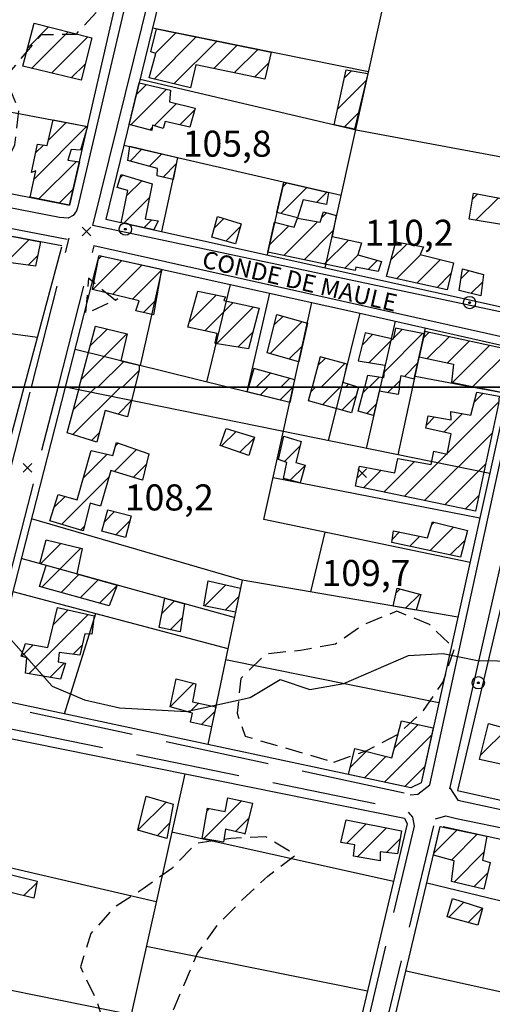
# Model space of a CAD drawing. Extents: x 746963 to 761963, y 5943148 to 5955284.
# Drawn here: x 751503 to 751639, y 5946106 to 5946390 of the extents above; entities that cross this region are included whole.
import ezdxf

# ---------------------------------------------------------------- set-up
doc = ezdxf.new("R2010")
doc.units = 0
doc.header["$LTSCALE"] = 5
doc.header["$MEASUREMENT"] = 0
for name, pattern in [('T01', [10000, 10000]), ('T12', [8, 6, -2]), ('T20', [1.5, 1, -0.5])]:
    doc.linetypes.add(name, pattern=pattern)
for name, color, linetype in [('ACHURADO_CONSTRUCCION', 9, 'CONTINUOUS'), ('CONSTRUCCION', 243, 'CONTINUOUS'), ('COTAS_DE_ELEVACION', 7, 'CONTINUOUS'), ('CURVA_DE_NIVEL_SECUND', 53, 'CONTINUOUS'), ('MALLA_UTM_Y_COORD', 21, 'CONTINUOUS'), ('POSTES', 40, 'CONTINUOUS'), ('RED_VIAL_DE_TIERRA', 20, 'CONTINUOUS'), ('RED_VIAL_PAVIMENTADA', 1, 'CONTINUOUS'), ('SUBDIVISION_PREDIAL', 171, 'CONTINUOUS'), ('TOPONIMIA', 30, 'CONTINUOUS'), ('VEGETACION', 112, 'CONTINUOUS')]:
    doc.layers.add(name, color=color, linetype=linetype)

# ---------------------------------------------------------------- blocks, each defined once
blk = doc.blocks.new('COD234', base_point=(755637.67, 5945148.23))
at = {"layer": 'POSTES'}
for points in [[(755637.714635, 5945146.458704), (755637.011297, 5945146.580336), (755636.437413, 5945146.964061), (755636.014949, 5945147.67962), (755635.897461, 5945148.31653), (755636.070659, 5945148.985597), (755636.478096, 5945149.580052), (755637.059963, 5945149.881822), (755637.746215, 5945149.994149), (755638.39968, 5945149.865115), (755638.946474, 5945149.507684), (755639.302583, 5945148.862406), (755639.410837, 5945148.243273), (755639.291886, 5945147.518613), (755638.971337, 5945146.986695), (755638.411767, 5945146.610407)], [(755637.695537, 5945148.456104), (755637.77798, 5945148.440872), (755637.846257, 5945148.407279), (755637.877104, 5945148.348603), (755637.908581, 5945148.266077), (755637.924948, 5945148.200963), (755637.915045, 5945148.132015), (755637.881644, 5945148.06529), (755637.841758, 5945148.022224), (755637.76295, 5945148.010719), (755637.675753, 5945147.984023), (755637.581285, 5945148.0108), (755637.498527, 5945148.037957), (755637.462532, 5945148.069612), (755637.449171, 5945148.131839), (755637.447599, 5945148.191464), (755637.458936, 5945148.317151), (755637.500884, 5945148.393105), (755637.544012, 5945148.42434), (755637.590459, 5945148.440764), (755637.634137, 5945148.451131)]]:
    blk.add_lwpolyline(points, close=True, dxfattribs=at)
blk = doc.blocks.new('COD010', base_point=(756458.74, 5945396.89))
at = {"layer": 'COTAS_DE_ELEVACION'}
for p, q in [((756457.49, 5945395.64), (756459.99, 5945398.14)), ((756457.49, 5945398.14), (756459.99, 5945395.64))]:
    blk.add_line(p, q, dxfattribs=at)

msp = doc.modelspace()

# ---------------------------------------------------------------- linework, layer by layer
at = {"layer": 'ACHURADO_CONSTRUCCION', "linetype": 'T01'}
for points in [[(751505.46, 5946381.86), (751511.47, 5946387.86)], [(751506.58, 5946375.91), (751517.11, 5946386.44)], [(751512.29, 5946374.54), (751522.76, 5946385.02)], [(751541.83, 5946372.85), (751553.94, 5946384.96)], [(751542.15, 5946380.24), (751548.05, 5946386.15)], [(751547.51, 5946371.46), (751559.82, 5946383.77)], [(751558.96, 5946375.84), (751565.7, 5946382.58)], [(751564.83, 5946374.63), (751571.59, 5946381.39)], [(751517.99, 5946373.17), (751522.04, 5946377.23)], [(751570.7, 5946373.43), (751574.72, 5946377.45)], [(751596.51, 5946373.17), (751598.57, 5946375.24)], [(751536.7, 5946368.36), (751539.6, 5946371.26)], [(751594.57, 5946364.17), (751602.81, 5946372.41)], [(751535.07, 5946359.66), (751545.36, 5946369.95)], [(751541.87, 5946359.39), (751548.27, 5946365.78)], [(751549.24, 5946359.69), (751553.41, 5946363.85)], [(751596.54, 5946359.06), (751600.56, 5946363.09)], [(751507.28, 5946344.02), (751522.51, 5946359.25)], [(751511.43, 5946355.25), (751516.56, 5946360.37)], [(751540.64, 5946358.16), (751541.25, 5946358.77)], [(751507.75, 5946351.57), (751510.02, 5946353.84)], [(751534.9, 5946349.25), (751538.32, 5946352.67)], [(751540.46, 5946347.75), (751544.02, 5946351.31)], [(751508.64, 5946338.32), (751519.48, 5946349.15)], [(751544.37, 5946344.59), (751548.18, 5946348.4)], [(751532.03, 5946344.44), (751532.81, 5946345.22)], [(751533.98, 5946339.31), (751538.24, 5946343.58)], [(751578.83, 5946341.83), (751579.95, 5946342.94)], [(751514.55, 5946337.16), (751518.55, 5946341.15)], [(751578.22, 5946334.15), (751585.7, 5946341.62)], [(751588.46, 5946337.31), (751591.45, 5946340.31)], [(751633.37, 5946338.3), (751634.83, 5946339.75)], [(751533.07, 5946331.33), (751540.48, 5946338.75)], [(751634.32, 5946332.18), (751640.79, 5946338.65)], [(751590, 5946332.98), (751591.36, 5946334.34)], [(751538.86, 5946330.05), (751541.15, 5946332.35)], [(751559.09, 5946329.93), (751561.9, 5946332.73)], [(751562.42, 5946326.18), (751566.56, 5946330.33)], [(751574.93, 5946324.98), (751580.57, 5946330.62)], [(751579.08, 5946322.06), (751588.8, 5946331.78)], [(751584.91, 5946320.82), (751593.3, 5946329.2)], [(751499.31, 5946320.07), (751505.85, 5946326.62)], [(751590.74, 5946319.58), (751597.66, 5946326.5)], [(751609.91, 5946320.8), (751614.53, 5946325.42)], [(751505.58, 5946319.28), (751508.33, 5946322.03)], [(751525.81, 5946320.95), (751526.79, 5946321.93)], [(751596.57, 5946318.34), (751600.48, 5946322.25)], [(751611.55, 5946315.37), (751618.45, 5946322.27)], [(751524.17, 5946312.24), (751532.57, 5946320.64)], [(751529.86, 5946310.86), (751538.36, 5946319.36)], [(751603.31, 5946318), (751605.95, 5946320.64)], [(751617.35, 5946314.1), (751624.14, 5946320.88)], [(751535.55, 5946309.48), (751543.92, 5946317.85)], [(751623.16, 5946312.83), (751627.17, 5946316.84)], [(751629.99, 5946315.29), (751632.39, 5946317.69)], [(751632.9, 5946311.12), (751636.28, 5946314.5)], [(751551.89, 5946302.89), (751559.67, 5946310.67)], [(751538.76, 5946305.62), (751542.42, 5946309.28)], [(751556.42, 5946300.35), (751564.57, 5946308.5)], [(751559.78, 5946296.63), (751570.38, 5946307.23)], [(751575.18, 5946293.82), (751584.38, 5946303.03)], [(751576.33, 5946302.05), (751578.88, 5946304.59)], [(751520.91, 5946286.44), (751533.97, 5946299.51)], [(751523.44, 5946296.04), (751528.27, 5946300.88)], [(751565.87, 5946295.66), (751570.19, 5946299.97)], [(751601.69, 5946296.37), (751604.59, 5946299.27)], [(751607.95, 5946288.49), (751619.01, 5946299.54)], [(751610.57, 5946298.18), (751613.14, 5946300.74)], [(751619.22, 5946298.34), (751620.78, 5946299.89)], [(751603.62, 5946291.23), (751610.34, 5946297.95)], [(751620.36, 5946292.4), (751626.6, 5946298.64)], [(751626.2, 5946291.17), (751632.42, 5946297.39)], [(751580.68, 5946292.25), (751584.43, 5946296)], [(751627.58, 5946285.48), (751638.24, 5946296.14)], [(751633.46, 5946284.28), (751644.06, 5946294.89)], [(751525.67, 5946284.14), (751533.06, 5946291.53)], [(751588.93, 5946290.33), (751591.05, 5946292.45)], [(751589.8, 5946284.14), (751596.63, 5946290.96)], [(751613.78, 5946287.25), (751617.63, 5946291.1)], [(751532.74, 5946284.14), (751537.43, 5946288.83)], [(751571.19, 5946284.14), (751575.25, 5946288.19)], [(751578.26, 5946284.14), (751580.77, 5946286.64)], [(751596.87, 5946284.14), (751597.7, 5946284.97)], [(751603.6, 5946284.14), (751606.49, 5946287.03)], [(751610.67, 5946284.14), (751612.65, 5946286.12)], [(751518.44, 5946270.47), (751532.1, 5946284.14)], [(751518.61, 5946277.72), (751525.03, 5946284.14)], [(751572.32, 5946281.81), (751574.64, 5946284.14)], [(751577.99, 5946280.41), (751581.71, 5946284.14)], [(751586.9, 5946282.78), (751588.25, 5946284.14)], [(751590.28, 5946279.1), (751595.32, 5946284.14)], [(751601.88, 5946282.56), (751603.45, 5946284.14)], [(751608.94, 5946282.55), (751610.52, 5946284.14)], [(751633.89, 5946279.95), (751636.29, 5946282.35)], [(751531.43, 5946276.39), (751535.34, 5946280.3)], [(751595.81, 5946277.56), (751599.9, 5946281.65)], [(751626.14, 5946265.12), (751640.85, 5946279.84)], [(751602.94, 5946276.56), (751605.64, 5946279.26)], [(751625.09, 5946271.15), (751630.45, 5946276.51)], [(751620.1, 5946273.23), (751622.45, 5946275.58)], [(751523.8, 5946268.76), (751526.11, 5946271.07)], [(751561.19, 5946267.2), (751565.36, 5946271.37)], [(751619.56, 5946251.48), (751639, 5946270.92)], [(751530.72, 5946267.21), (751531.51, 5946267.99)], [(751566.45, 5946265.39), (751570.65, 5946269.59)], [(751530.42, 5946259.83), (751536.76, 5946266.18)], [(751579.27, 5946262.69), (751583.81, 5946267.22)], [(751521.41, 5946257.9), (751528.32, 5946264.81)], [(751607.86, 5946253.92), (751616.68, 5946262.74)], [(751613.71, 5946252.7), (751625.93, 5946264.92)], [(751535.81, 5946258.16), (751539.6, 5946261.95)], [(751580.97, 5946257.32), (751585.17, 5946261.51)], [(751602, 5946255.13), (751607.09, 5946260.22)], [(751625.41, 5946250.26), (751637.08, 5946261.93)], [(751515.21, 5946244.63), (751528.81, 5946258.22)], [(751513.08, 5946249.57), (751516.21, 5946252.7)], [(751631.26, 5946249.04), (751635.15, 5946252.93)], [(751527.56, 5946245.4), (751530.44, 5946248.29)], [(751530.82, 5946241.59), (751534.85, 5946245.62)], [(751621.66, 5946244.65), (751622.29, 5946245.28)], [(751520.63, 5946242.98), (751521.71, 5946244.05)], [(751610.34, 5946240.4), (751612.39, 5946242.45)], [(751621.16, 5946237.08), (751627.93, 5946243.85)], [(751615.35, 5946238.33), (751618.26, 5946241.25)], [(751626.98, 5946235.83), (751631.14, 5946239.99)], [(751509.14, 5946233.26), (751515.02, 5946239.14)], [(751509.52, 5946226.57), (751520.7, 5946237.74)], [(751515.04, 5946225.02), (751520.21, 5946230.19)], [(751520.57, 5946223.47), (751525.75, 5946228.65)], [(751526.09, 5946221.92), (751531.03, 5946226.86)], [(751556.39, 5946221.16), (751562.47, 5946227.24)], [(751611.36, 5946224.82), (751612.59, 5946226.05)], [(751544.03, 5946218.98), (751547.64, 5946222.58)], [(751562.27, 5946219.97), (751566.14, 5946223.83)], [(751614.1, 5946220.49), (751618.17, 5946224.55)], [(751512.83, 5946215.71), (751517.13, 5946220)], [(751505.79, 5946201.6), (751522.89, 5946218.7)], [(751546.4, 5946214.28), (751549.98, 5946217.85)], [(751503.78, 5946206.66), (751507.03, 5946209.9)], [(751518.49, 5946207.22), (751521.13, 5946209.86)], [(751511.84, 5946200.58), (751515.98, 5946204.71)], [(751546.42, 5946192.09), (751553.24, 5946198.9)], [(751551.91, 5946190.5), (751554.58, 5946193.18)], [(751555.46, 5946186.98), (751559.26, 5946190.79)], [(751610.92, 5946180.28), (751617.69, 5946187.05)], [(751635.68, 5946178.16), (751643.31, 5946185.78)], [(751608.1, 5946170.39), (751621.6, 5946183.89)], [(751598.18, 5946174.61), (751602.83, 5946179.26)], [(751602.27, 5946171.63), (751608.46, 5946177.82)], [(751613.93, 5946169.14), (751619.59, 5946174.8)], [(751537.16, 5946156.56), (751545.29, 5946164.68)], [(751556.07, 5946154.15), (751566.97, 5946165.04)], [(751557.02, 5946162.17), (751557.66, 5946162.81)], [(751542.67, 5946155), (751546.26, 5946158.58)], [(751565.19, 5946156.19), (751569.06, 5946160.07)], [(751597.11, 5946152.77), (751602.74, 5946158.4)], [(751600.3, 5946148.89), (751608.63, 5946157.22)], [(751622.32, 5946150.07), (751628.87, 5946156.62)], [(751627.3, 5946147.98), (751634.73, 5946155.41)], [(751608.6, 5946150.12), (751612.49, 5946154.01)], [(751628.04, 5946141.64), (751636.66, 5946150.26)], [(751633.76, 5946140.29), (751637.73, 5946144.27)], [(751504.33, 5946137.73), (751508.16, 5946141.56)], [(751626.54, 5946131.49), (751630.91, 5946135.85)], [(751632.12, 5946130), (751636.15, 5946134.03)]]:
    msp.add_lwpolyline(points, dxfattribs=at)
at = {"layer": 'CONSTRUCCION', "linetype": 'T01'}
for points in [[(751523.94, 5946384.72, 107.49), (751520.84, 5946372.49, 107.49), (751504.05, 5946376.52, 107.96), (751507.32, 5946388.91, 107.96), (751523.94, 5946384.72, 107.49)], [(751575.46, 5946380.61, 108.06), (751573.63, 5946372.83, 108.05), (751553.78, 5946376.9, 108.35), (751552.31, 5946370.28, 108.35), (751540.43, 5946373.2, 108.35), (751542.34, 5946380.17, 108.34), (751540.9, 5946380.69, 108.34), (751542.49, 5946387.27, 108.32), (751575.46, 5946380.61, 108.06)], [(751603.29, 5946374.4, 107.22), (751599.44, 5946358.43, 107.65), (751593.61, 5946359.7, 107.65), (751597.01, 5946375.52, 107.2), (751603.29, 5946374.4, 107.22)], [(751553.57, 5946364.46, 107.49), (751552.12, 5946359.03, 107.49), (751544.97, 5946360.66, 108.09), (751544.45, 5946358.64, 108.09), (751541.31, 5946359.55, 108.09), (751541.2, 5946358.01, 108.09), (751534.61, 5946359.78, 108.09), (751537.52, 5946371.73, 107.5), (751546.51, 5946369.69, 107.5), (751546.28, 5946366.28, 107.51), (751553.57, 5946364.46, 107.49)], [(751517.95, 5946352.59, 107.61), (751517.01, 5946349.54, 107.89), (751520.33, 5946349.02, 107.89), (751517.51, 5946336.58, 106.3), (751506.15, 5946338.81, 107.55), (751507.8, 5946346.45, 107.56), (751506.6, 5946345.96, 107.73), (751508.27, 5946354.11, 107.73), (751511.06, 5946353.68, 107.73), (751512.8, 5946361.08, 107.72), (751522.64, 5946359.23, 106.01), (751520.63, 5946352.39, 107.67), (751517.95, 5946352.59, 107.61)], [(751548.56, 5946350.22, 107.75), (751547.26, 5946343.94, 107.75), (751542.68, 5946344.97, 107.75), (751542.75, 5946347.13, 107.75), (751534.24, 5946349.43, 107.75), (751534.82, 5946353.51, 107.75), (751548.56, 5946350.22, 107.75)], [(751541.28, 5946342.67, 107.92), (751539.24, 5946332.64, 107.93), (751542.98, 5946332.07, 107.93), (751541.75, 5946329.41, 107.93), (751532.36, 5946331.49, 108.61), (751534.27, 5946340.74, 108.61), (751531.22, 5946341.64, 108.69), (751532.3, 5946345.37, 108.69), (751541.28, 5946342.67, 107.92)], [(751591.96, 5946340.19, 108.88), (751591.42, 5946336.74, 108.88), (751584.63, 5946338.05, 108.88), (751583.05, 5946332.87, 108.88), (751577.12, 5946334.44, 108.88), (751579.13, 5946343.13, 108.88), (751591.96, 5946340.19, 108.88)], [(751644.73, 5946337.92, 111.71), (751643.43, 5946330.68, 111.71), (751632.38, 5946332.5, 111.71), (751633.66, 5946339.97, 111.3), (751644.73, 5946337.92, 111.71)], [(751566.8, 5946331.17, 107.89), (751565.17, 5946325.4, 107.89), (751558.36, 5946327.33, 107.57), (751560.05, 5946333.32, 107.54), (751566.8, 5946331.17, 107.89)], [(751607.15, 5946320.29, 110.16), (751606.25, 5946317.41, 110.16), (751599.8, 5946318.71, 110.29), (751599.61, 5946317.69, 110.26), (751574.48, 5946323.04, 109.42), (751576.47, 5946331.65, 108.75), (751582.11, 5946330.24, 108.75), (751583.01, 5946332.79, 108.76), (751589.57, 5946331.64, 108.76), (751590.52, 5946334.58, 108.76), (751594.11, 5946333.53, 108.76), (751592.98, 5946327.53, 108.76), (751601.45, 5946325.67, 108.76), (751600.37, 5946322.28, 109.08), (751607.15, 5946320.29, 110.16)], [(751509.19, 5946325.99, 107.67), (751507.68, 5946319.01, 107.67), (751496.97, 5946320.37, 107.67), (751493.16, 5946303.32, 107.67), (751486.49, 5946304.52, 107.67), (751492.16, 5946329.2, 107.67), (751509.19, 5946325.99, 107.67)], [(751627.91, 5946319.96, 111.08), (751626.06, 5946312.2, 111.08), (751608.61, 5946316.01, 111.08), (751611.33, 5946326.02, 111.08), (751619.31, 5946324.53, 111.08), (751618.3, 5946322.31, 111.08), (751627.91, 5946319.96, 111.08)], [(751526.04, 5946322.09, 106.71), (751543.97, 5946318.12, 108.38), (751541.67, 5946304.99, 109.41), (751536.58, 5946306.09, 109.64), (751537.56, 5946308.99, 109.64), (751524.08, 5946312.26, 108.91), (751526.04, 5946322.09, 106.71)], [(751636.54, 5946316.58, 111.06), (751635.76, 5946310.45, 111.06), (751629.48, 5946311.92, 111.05), (751630.44, 5946318.21, 111.06), (751636.54, 5946316.58, 111.06)], [(751572.01, 5946306.88, 108.66), (751568.92, 5946295.17, 108.68), (751559.41, 5946296.69, 109.37), (751559.41, 5946296.86, 109.37), (751559.97, 5946299.58, 109.37), (751551.48, 5946301.42, 109.37), (751554.38, 5946311.77, 109.37), (751562.36, 5946310.11, 109.37), (751561.83, 5946309.09, 109.37), (751572.01, 5946306.88, 108.66)], [(751585.89, 5946302.6, 109.84), (751583.43, 5946291.51, 109.84), (751583.43, 5946291.47, 109.84), (751574.35, 5946294.06, 110.03), (751577.09, 5946305.1, 110.03), (751585.89, 5946302.6, 109.84)], [(751520.3, 5946284.14, 110.63), (751524.92, 5946301.68, 110.63), (751534.08, 5946299.48, 110.63), (751532.2, 5946291.74, 110.63), (751537.48, 5946290.44, 110.63), (751537.48, 5946289.03, 110.83), (751536.28, 5946284.14, 110.83), (751520.3, 5946284.14, 110.63)], [(751612.31, 5946284.14, 110.65), (751612.89, 5946287.47, 110.71), (751616.62, 5946286.55, 110.71), (751618.79, 5946296.31, 110.73), (751619.46, 5946299.45, 110.66), (751611.25, 5946301.13, 110.65), (751610.51, 5946297.91, 110.65), (751602.54, 5946299.74, 110.65), (751600.53, 5946291.76, 110.65), (751608.17, 5946290.44, 110.65), (751607.77, 5946286.87, 110.65), (751603.19, 5946287.45, 110.65), (751602.3, 5946284.14, 110.65), (751612.31, 5946284.14, 110.65)], [(751643.92, 5946284.14, 111.67), (751646.21, 5946294.43, 111.68), (751619.61, 5946300.14, 110.71), (751618.06, 5946292.88, 110.99), (751627.93, 5946290.8, 111.53), (751627.33, 5946285.53, 111.67), (751634.16, 5946284.14, 111.67), (751643.92, 5946284.14, 111.67)], [(751600.41, 5946284.14, 110.92), (751596.17, 5946285.44, 110.92), (751597.28, 5946290.79, 110.92), (751589.6, 5946292.84, 110.29), (751587.26, 5946284.14, 110.29), (751600.41, 5946284.14, 110.92)], [(751581.8, 5946284.14, 110.85), (751582.26, 5946286.22, 111.13), (751570.53, 5946289.52, 110.86), (751568.93, 5946284.14, 110.86), (751581.8, 5946284.14, 110.85)]]:
    msp.add_polyline3d(points, close=True, dxfattribs=at)
at = {"layer": 'CONSTRUCCION'}
for points in [[(751536.28, 5946284.14, 110.83), (751534.19, 5946275.62, 110.83), (751527.75, 5946277.42, 111.25), (751525.38, 5946268.26, 111.25), (751516.84, 5946270.98, 110.63), (751520.31, 5946284.14, 110.63), (751520.31, 5946284.14, 110.63)], [(751581.8, 5946284.14, 110.85), (751580.82, 5946279.71, 110.85), (751568.52, 5946282.75, 110.86), (751568.94, 5946284.14, 110.86), (751568.94, 5946284.14, 110.86)], [(751600.41, 5946284.14, 110.92), (751600.57, 5946284.09, 110.92), (751598.58, 5946276.79, 110.92), (751586.21, 5946280.23, 110.29), (751587.27, 5946284.14, 110.29), (751587.27, 5946284.14, 110.29)], [(751640.8, 5946279.31, 111.27), (751634.19, 5946248.43, 111.55), (751599.67, 5946255.62, 110.67), (751600.83, 5946261.43, 110.67), (751610.99, 5946259.47, 110.67), (751611.93, 5946263.58, 110.67), (751621.44, 5946261.89, 110.67), (751622.21, 5946265.71, 110.67), (751626.09, 5946264.89, 110.68), (751627.21, 5946270.67, 110.83), (751619.91, 5946272.32, 110.83), (751620.65, 5946275.89, 110.83), (751627.27, 5946274.76, 110.83), (751627.15, 5946277.15, 110.83), (751632.92, 5946276.03, 110.83), (751634.56, 5946282.65, 110.83), (751641.01, 5946281.52, 110.83)], [(751612.32, 5946284.14, 110.65), (751611.95, 5946282.03, 110.65), (751606.52, 5946282.97, 110.65), (751604.87, 5946276, 109.78), (751600.46, 5946277.27, 109.78), (751602.31, 5946284.14, 110.65), (751602.31, 5946284.14, 110.65)], [(751570.7, 5946269.74, 110.06), (751569.08, 5946264.48, 111.45), (751560.79, 5946267.34, 110.14), (751562.5, 5946272.24, 110.14)], [(751540.31, 5946264.95, 110.99), (751538.51, 5946257.32, 110.63), (751529.37, 5946260.16, 111.03), (751526.38, 5946249.89, 110.63), (751523.38, 5946250.73, 111.03), (751521.38, 5946242.75, 110.63), (751511.86, 5946245.65, 111.03), (751514.23, 5946253.27, 111.03), (751519.65, 5946251.71, 111.03), (751523.69, 5946265.9, 111.03), (751529.92, 5946264.43, 111.03), (751531, 5946268.17, 111.03)], [(751584.13, 5946268.5, 110.39), (751582.59, 5946262.44, 111.44), (751585.21, 5946261.66, 110.3), (751583.76, 5946256.57, 110.3), (751579.02, 5946257.84, 111.44), (751579.95, 5946262.43, 111.44), (751577.58, 5946263.32, 110.3), (751579.1, 5946269.98, 110.3)], [(751535.24, 5946247.13, 110.16), (751533.61, 5946240.85, 110.16), (751526.82, 5946242.66, 110.66), (751528.46, 5946248.77, 110.66)], [(751631.89, 5946242.84, 109.92), (751629.89, 5946235.2, 109.92), (751610.21, 5946239.44, 109.89), (751610.67, 5946242.8, 109.86), (751620.45, 5946240.8, 109.86), (751621.89, 5946245.38, 109.86)], [(751531.14, 5946227.16, 109.79), (751528.85, 5946221.15, 109.79), (751508.85, 5946226.76, 110.63), (751510.78, 5946232.81, 109.85), (751508.91, 5946233.33, 110.63), (751510.78, 5946240.19, 109.88), (751521.12, 5946237.64, 109.88), (751519.56, 5946230.37, 109.89)], [(751566.65, 5946226.31, 109.93), (751565.21, 5946219.37, 109.93), (751556.09, 5946221.22, 109.93), (751557.4, 5946228.36, 109.73)], [(751618.47, 5946224.47, 108.74), (751617.12, 5946219.97, 108.62), (751610.53, 5946221.1, 108.62), (751611.69, 5946226.29, 108.62)], [(751550.59, 5946221.76, 108.9), (751549.32, 5946213.66, 108.9), (751543.22, 5946214.95, 108.9), (751544.91, 5946223.34, 108.9)], [(751524.54, 5946218.32, 109.53), (751523.94, 5946213.05, 109.27), (751521.9, 5946213.08, 109.27), (751520.43, 5946206.97, 109.27), (751514.49, 5946207.74, 109.3), (751514.27, 5946205.02, 109.3), (751516.31, 5946204.65, 109.3), (751514.87, 5946200.07, 109.3), (751504.85, 5946201.76, 109.3), (751505.26, 5946206.19, 110.21), (751503.57, 5946206.73, 110.21), (751504.82, 5946210.29, 110.21), (751511.27, 5946209.16, 110.21), (751514.02, 5946220.71, 109.22)], [(751553.84, 5946198.75, 106.38), (751552.81, 5946193.57, 104.83), (751559.53, 5946192.08, 106.27), (751558.33, 5946186.32, 105.54), (751552.31, 5946187.71, 105.42), (751552.85, 5946190.24, 104.83), (751546.41, 5946192.05, 105.79), (751548.2, 5946200.19, 106.56)], [(751659.24, 5946188.52, 105.68), (751657.95, 5946182.75, 105.97), (751655.07, 5946183.64, 105.68), (751653.8, 5946179.93, 105.97), (751649.83, 5946181.1, 105.68), (751647.59, 5946174.22, 105.96), (751635.38, 5946176.97, 105.68), (751637.97, 5946187.29, 105.68), (751644.21, 5946185.53, 105.97), (751646.2, 5946192.65, 105.68)], [(751622.09, 5946186.09, 105.51), (751618.58, 5946170.26, 103.33), (751615.66, 5946168.77, 103.31), (751597.7, 5946172.61, 104.93), (751599.5, 5946180.11, 105.3), (751610.18, 5946177.38, 105.48), (751612.92, 5946188.08, 105.48)], [(751547.3, 5946164.08, 104.06), (751545.43, 5946154.22, 104.13), (751537.12, 5946156.57, 104.13), (751539.5, 5946166.42, 104.13)], [(751570.12, 5946164.39, 104.59), (751567.92, 5946155.39, 104.38), (751567.93, 5946155.56, 104.38), (751562.33, 5946156.85, 104.38), (751561.76, 5946153.11, 104.38), (751555.64, 5946154.23, 104.38), (751557.15, 5946162.9, 104.38), (751562.25, 5946161.96, 104.38), (751562.99, 5946165.87, 104.38)], [(751612.9, 5946156.37, 104.4), (751611.76, 5946149.74, 104.4), (751606.83, 5946150.33, 104.4), (751606.79, 5946147.77, 104.4), (751599.15, 5946149.09, 104.4), (751599.54, 5946152.32, 104.4), (751595.47, 5946153.07, 104.4), (751597.01, 5946159.54, 104.4)], [(751637.47, 5946154.84, 105.42), (751636.25, 5946147.98, 105.72), (751638.45, 5946147.26, 105.72), (751636.62, 5946139.62, 105.8), (751627.29, 5946141.82, 106.33), (751628.08, 5946147.77, 106.33), (751622.15, 5946149.34, 105.36), (751624.1, 5946157.6, 103.49), (751637.47, 5946154.84, 105.42)], [(751507.18, 5946137.04, 103.17), (751500.2, 5946138.73, 103.89), (751498.49, 5946129.85, 103.89), (751485.29, 5946132.18, 104.38), (751488.68, 5946146.66, 103.49), (751508.23, 5946141.86, 103.17)], [(751636.19, 5946134.17, 104.7), (751634.91, 5946129.25, 104.7), (751626.1, 5946131.61, 104.7), (751627.59, 5946136.91, 104.43)]]:
    msp.add_polyline3d(points, close=True, dxfattribs=at)
msp.add_polyline3d([(751643.93, 5946284.14, 111.67), (751643.5, 5946282.24, 111.67), (751634.17, 5946284.14, 111.67)], dxfattribs=at)
at = {"layer": 'CURVA_DE_NIVEL_SECUND', "elevation": 105}
msp.add_lwpolyline([(751463.14, 5946220.05), (751470.13, 5946218.85), (751490.26, 5946217.9), (751499.14, 5946213.11), (751512.53, 5946198.08), (751521.77, 5946194.13), (751531.83, 5946191.82), (751551.17, 5946190.71), (751569.46, 5946194.77), (751578.04, 5946199.99), (751586.55, 5946197.06), (751596.4, 5946198.81), (751614.94, 5946206.86), (751624.94, 5946207.44), (751634.81, 5946205.41), (751675.09, 5946204.75)], dxfattribs=at)
at = {"layer": 'MALLA_UTM_Y_COORD', "linetype": 'T01'}
for points in [[(751463.14, 5949284.14), (755963.14, 5949284.14), (755963.14, 5946284.14), (751463.14, 5946284.14), (751463.14, 5949284.14)], [(751463.14, 5946284.14), (755963.14, 5946284.14), (755963.14, 5943284.14), (751463.14, 5943284.14), (751463.14, 5946284.14)]]:
    msp.add_lwpolyline(points, dxfattribs=at)
at = {"layer": 'RED_VIAL_DE_TIERRA', "linetype": 'T12', "flags": 128}
for points in [[(751506.51, 5946284.14), (751517.4, 5946327)], [(751514.19, 5946284.14), (751524.57, 5946324.85)], [(751463.14, 5946198.18), (751478.56, 5946194.68), (751481.76, 5946195.54), (751485.3, 5946200.68), (751506.51, 5946284.14)], [(751613.67, 5946167.25), (751491.13, 5946193.69), (751514.19, 5946284.14)], [(751626.88, 5946168.77), (751629.16, 5946165.2), (751750.19, 5946138.78), (751754.25, 5946140.3), (751755.19, 5946141.21), (751766.86, 5946184.83), (751773.94, 5946211.83), (751777.86, 5946228.05), (751781.99, 5946246.03), (751787.52, 5946271.21)], [(751463.14, 5946080.42), (751487.56, 5946187.37), (751488.92, 5946187.94), (751498.29, 5946186.25), (751614.26, 5946162.43), (751616.09, 5946160.31), (751616.54, 5946157.78), (751590.24, 5946046.23)]]:
    msp.add_lwpolyline(points, dxfattribs=at)
msp.add_lwpolyline([(751622.76, 5946159.86), (751625.71, 5946160.72), (751628.72, 5946159.91), (751751.12, 5946134.73), (751724.04, 5946015.8), (751721.71, 5946012.57), (751718.26, 5946012.21), (751714.24, 5946012.96), (751598.84, 5946035.24), (751596.1, 5946036.88), (751594.35, 5946041.62)], close=True, dxfattribs=at)
at = {"layer": 'RED_VIAL_PAVIMENTADA'}
for points in [[(751463.14, 5946478.03, 105.79), (751543.2, 5946460.65, 105.79), (751546.29, 5946459.2, 105.79), (751547.62, 5946456.82, 105.79), (751546.49, 5946450.02, 105.79), (751519.78, 5946335.81, 106.21), (751519.49, 5946334.93, 106.21), (751518.52, 5946333.56, 106.21), (751517.14, 5946332.76, 106.17), (751514.59, 5946332.96, 105.79), (751487.95, 5946338.2, 105.79), (751463.14, 5946343.12, 104.05)], [(751516.8, 5946326.67, 106.19), (751463.14, 5946337, 103.5)], [(751645.99, 5946284.14, 108.77), (751647.66, 5946291.85, 108.77), (751648.41, 5946296.12, 109.42), (751647.26, 5946297.4, 109.42), (751524.49, 5946324.85, 105.95)], [(751615.42, 5946166.71, 102.36), (751617.61, 5946166.92, 102.36), (751621.1, 5946169.63, 102.44), (751645.99, 5946284.14, 108.77)], [(751652.98, 5946284.14, 102.36), (751626.79, 5946168.52, 102.36)]]:
    msp.add_polyline3d(points, dxfattribs=at)
msp.add_polyline3d([(751680.26, 5946432, 107.29), (751681.55, 5946428.79, 107.29), (751681.46, 5946425.52, 107.29), (751651.61, 5946309.69, 110.61), (751649.77, 5946305.83, 110.57), (751645.85, 5946304.84, 109.86), (751524.22, 5946330.67, 106.65), (751554.81, 5946454.46, 106.33), (751555.92, 5946456.47, 106.33), (751560.7, 5946456.82, 106.33), (751563.62, 5946456.41, 106.33), (751673.83, 5946433.9, 107.29)], close=True, dxfattribs=at)
at = {"layer": 'SUBDIVISION_PREDIAL'}
for points in [[(751463.14, 5946347.27, 106.3), (751517.51, 5946336.58, 106.3), (751545.15, 5946457.52, 106.6)], [(751590.95, 5946318.51, 108.06), (751618.32, 5946441.97, 106.71)], [(751603.46, 5946374.94, 106.33), (751541.36, 5946387.5, 106.47)], [(751463.14, 5946370.44, 106.01), (751522.64, 5946359.23, 106.01)], [(751537.78, 5946372.79, 106.48), (751599.95, 5946358.26, 107.69), (751659.73, 5946347.12, 108.85)], [(751595.57, 5946339.36, 107.87), (751533.13, 5946353.67, 106.59)], [(751548.57, 5946350.13, 106.85), (751543.97, 5946328.92, 106.85)], [(751579.06, 5946342.82, 107.35), (751574.29, 5946322.2, 107.24)], [(751515.27, 5946324.85, 106.89), (751463.14, 5946334.66, 103.82)], [(751504.43, 5946284.14, 107.48), (751515.26, 5946324.51, 107.48)], [(751516.3, 5946284.14, 106.71), (751526.04, 5946322.09, 106.71), (751600.6, 5946305.57, 109.07), (751646.3, 5946295.2, 109.95)], [(751537.85, 5946290.34, 108.34), (751544.13, 5946318.08, 108.14)], [(751556.93, 5946285.61, 109.15), (751563.82, 5946313.72, 107.98)], [(751568.85, 5946284.14, 108.06), (751575.1, 5946311.22, 108.06)], [(751581.81, 5946284.14, 108.6), (751587.2, 5946308.54, 108.6)], [(751595.81, 5946284.14, 109.08), (751601.08, 5946305.46, 109.08)], [(751508.26, 5946298.39, 107.59), (751463.14, 5946304.59, 106.19)], [(751606.86, 5946284.14, 109.69), (751611.17, 5946303.17, 109.69)], [(751616.2, 5946284.14, 109.36), (751619.84, 5946301.2, 109.36)], [(751562.92, 5946284.14, 108.32), (751519.08, 5946294.99, 108.32)], [(751633.21, 5946284.14, 109.6), (751616.84, 5946287.16, 109.6)], [(751463.14, 5946200.55, 102.42), (751480.75, 5946196.53, 102.42), (751494.92, 5946248.71, 107.51), (751504.43, 5946284.14, 107.48)], [(751643.85, 5946284.14, 103.33), (751618.58, 5946170.26, 103.33), (751615.66, 5946168.77, 103.31), (751493.39, 5946194.92, 102.7), (751516.3, 5946284.14, 106.71)], [(751638.33, 5946259.3, 108.96), (751516.3, 5946284.13, 108.27)], [(751580.82, 5946279.71, 109.67), (751562.92, 5946284.14, 108.32)], [(751568.53, 5946282.79, 109.14), (751568.85, 5946284.14, 108.06)], [(751632.64, 5946233.61, 106.1), (751573.37, 5946246, 108.86), (751581.81, 5946284.14, 108.6)], [(751591.99, 5946268.73, 108.99), (751595.81, 5946284.14, 109.08)], [(751602.86, 5946266.52, 109.2), (751606.86, 5946284.14, 109.69)], [(751612.03, 5946264.65, 109.63), (751616.2, 5946284.14, 109.36)], [(751656.42, 5946284.14, 102.94), (751629.01, 5946168.02, 102.94), (751750.22, 5946140.85, 102.92), (751781.92, 5946269.07, 110.61)], [(751643.5, 5946282.24, 110.07), (751633.21, 5946284.14, 109.6)], [(751635.44, 5946246.4, 107.92), (751576.02, 5946258.01, 109.08)], [(751629.14, 5946217.85, 105.64), (751629.15, 5946217.91, 105.64), (751567.11, 5946228.54, 107.52), (751506.55, 5946246.2, 108.24)], [(751590.89, 5946242.34, 107.32), (751586.73, 5946225.24, 107.32)], [(751564.87, 5946217.77, 106.97), (751503.63, 5946234.79, 107.21)], [(751567.11, 5946228.54, 107.59), (751557.28, 5946181.25, 103.26)], [(751501.18, 5946225.26, 107.12), (751563.03, 5946208.9, 106.28)], [(751516.08, 5946190.07, 103.46), (751525.05, 5946218.95, 108.51)], [(751562.36, 5946205.69, 105.91), (751623.69, 5946193.3, 104.06)], [(751463.14, 5946068.22, 102.42), (751489.06, 5946185.27, 102.42), (751613.78, 5946160.08, 102.79), (751614.6, 5946158.43, 102.79)], [(751550.66, 5946172.83, 102.84), (751524.17, 5946054.06, 101.74)], [(751614.6, 5946158.43, 102.79), (751586.93, 5946041.97, 101.77), (751463.14, 5946065.82, 101.95)], [(751624.93, 5946157.6, 103.49), (751747.5, 5946130.66, 103.36), (751719.91, 5946015.95, 102.79), (751716.61, 5946014.71, 102.79), (751596.02, 5946039.08, 103.01), (751624.1, 5946157.6, 103.49)], [(751546.92, 5946156.06, 102.65), (751610.67, 5946141.86, 102.65)], [(751542.44, 5946135.96, 102.65), (751481.27, 5946150.12, 102.19)], [(751682.09, 5946126.32, 103), (751620.24, 5946141.32, 103.1)], [(751603.15, 5946110.22, 102.57), (751603.16, 5946110.26, 102.57), (751539.56, 5946123.06, 102.57)], [(751473.71, 5946115.98, 102.27), (751535.2, 5946103.49, 102.13)], [(751614.26, 5946116.08, 103.44), (751673.46, 5946103.07, 103.36)]]:
    msp.add_polyline3d(points, dxfattribs=at)
msp.add_polyline3d([(751680.5, 5946429.23, 107.93), (751557.64, 5946454.41, 106.34), (751527.96, 5946332.46, 106.35), (751645.92, 5946306.34, 110.53), (751648.6, 5946307.11, 110.51), (751650.53, 5946310.18, 110.22), (751680.11, 5946428.9, 107.93)], close=True, dxfattribs=at)
at = {"layer": 'VEGETACION', "linetype": 'T20', "flags": 128}
msp.add_lwpolyline([(751497.29, 5946344.83), (751501.81, 5946353.94), (751502.9, 5946363.92), (751499.01, 5946373.28), (751509.44, 5946385.64), (751519.45, 5946385.8), (751526.23, 5946393.19), (751524.48, 5946403.13), (751514.49, 5946403.5), (751504.99, 5946406.87), (751496.42, 5946412.26), (751486.56, 5946414.75), (751492.3, 5946423.05), (751502.39, 5946422.94), (751510.65, 5946428.79), (751517.79, 5946435.9), (751525.62, 5946442.3), (751517.69, 5946448.82), (751507.69, 5946449.02), (751497.7, 5946449.48), (751489.49, 5946455.21), (751484.89, 5946464.33), (751475.95, 5946469.02), (751466.19, 5946472.04), (751463.14, 5946473.04)], dxfattribs=at)
for points in [[(751530.67, 5946309.09), (751522.94, 5946315.52), (751522.09, 5946305.3), (751531.36, 5946309.59)], [(751593.53, 5946176.18), (751603, 5946179.54), (751611.9, 5946184.16), (751619.25, 5946191), (751624.95, 5946199.29), (751628.16, 5946208.8), (751620.99, 5946215.82), (751611.58, 5946219.61), (751602.19, 5946215.83), (751593.94, 5946210.11), (751583.91, 5946208.36), (751573.9, 5946207.28), (751566.72, 5946200.28), (751565.68, 5946190.3), (751567.99, 5946183.62)], [(751540.6, 5946083.43), (751543.23, 5946093.12), (751546.43, 5946102.64), (751550.39, 5946111.89), (751554.26, 5946121.14), (751560.13, 5946129.35), (751567.15, 5946136.52), (751574.51, 5946143.36), (751582.51, 5946149.43), (751573.97, 5946154.71), (751563.89, 5946154.22), (751553.96, 5946152.81), (751546.93, 5946145.55), (751538.68, 5946139.73), (751530.26, 5946134.26), (751523.57, 5946126.83), (751520.61, 5946117.22), (751524.97, 5946108.16), (751528.22, 5946098.69), (751518.52, 5946096.18), (751508.52, 5946095.61), (751507.15, 5946085.64), (751516.39, 5946081.52), (751525.63, 5946077.66), (751526.71, 5946077.13)]]:
    msp.add_lwpolyline(points, close=True, dxfattribs=at)

# ---------------------------------------------------------------- block references
at = {"layer": 'COTAS_DE_ELEVACION'}
for p in [(751522.39, 5946328.92, 105.8), (751505.45, 5946260.95, 108.2), (751601.61, 5946259.35, 109.7)]:
    msp.add_blockref('COD010', p, dxfattribs=at)
at = {"layer": 'POSTES'}
for p in [(751533.55, 5946329.64, 107.62), (751632.52, 5946308.49, 110.24), (751635.02, 5946199.02, 104.48)]:
    msp.add_blockref('COD234', p, dxfattribs=at)

# ---------------------------------------------------------------- texts
at = {"layer": 'COTAS_DE_ELEVACION'}
for s, p in [('105,8', (751550.05, 5946350.49, 105.8)), ('110,2', (751602.34, 5946324.83, 110.2)), ('108,2', (751533.4, 5946248.64, 108.2)), ('109,7', (751589.96, 5946226.88, 109.7))]:
    msp.add_text(s, height=7.5, dxfattribs=at).set_placement(p)
at = {"layer": 'TOPONIMIA'}
msp.add_text('CONDE DE MAULE', height=5, rotation=347, dxfattribs=at).set_placement((751555.28, 5946318.68))

doc.saveas('drawing.dxf')
